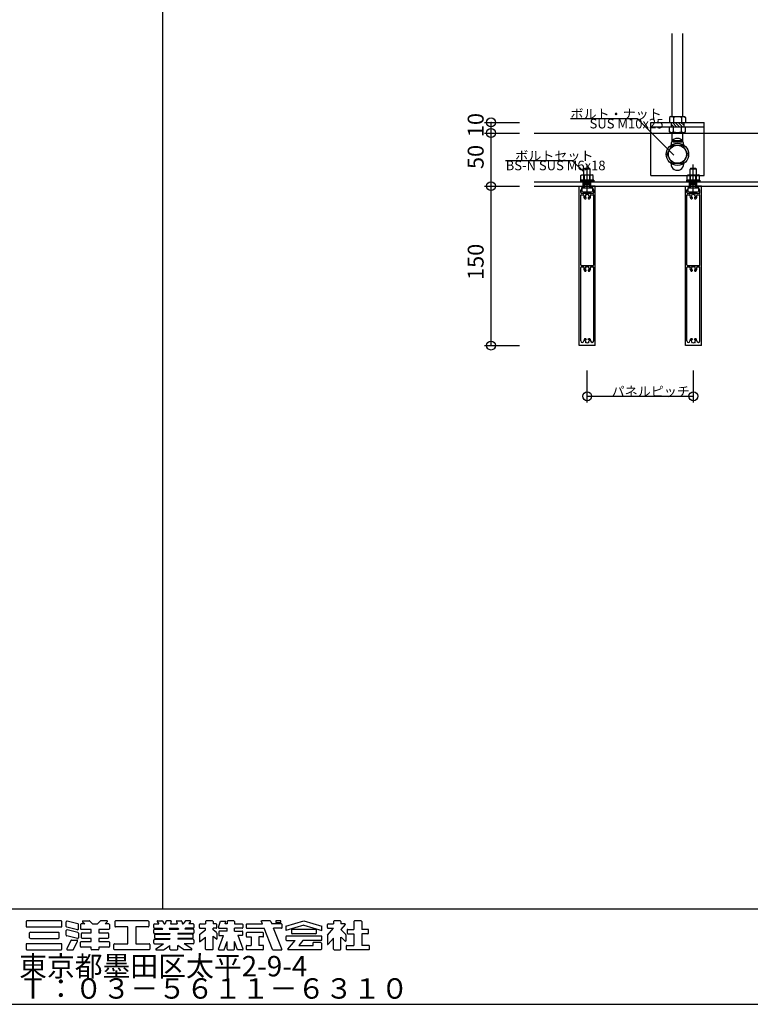
# Model space of a CAD drawing. Extents: x 60 to 2501, y 96 to 1686.
# Drawn here: x 1126 to 1814, y 96 to 1023 of the extents above; entities that cross this region are included whole.
import ezdxf

# ---------------------------------------------------------------- set-up
doc = ezdxf.new("R2010")
doc.units = 0
doc.header["$LTSCALE"] = 6
for name, pattern in [('CENTER', [23, 20, -1, 1, -1]), ('DASHED', [4, 2, -2]), ('PHANTOM2', [15, 10, -1, 1, -1, 1, -1])]:
    doc.linetypes.add(name, pattern=pattern)
for name, color, linetype in [('ストリンガー', 7, 'CONTINUOUS'), ('パネル', 7, 'CONTINUOUS'), ('レイヤ1', 7, 'CONTINUOUS'), ('レイヤ15', 7, 'CONTINUOUS'), ('レイヤ16', 7, 'CONTINUOUS'), ('取付金具', 7, 'CONTINUOUS'), ('固定アングル', 7, 'CONTINUOUS'), ('寸法', 7, 'CONTINUOUS'), ('部品名', 7, 'CONTINUOUS'), ('鉄骨下地', 7, 'CONTINUOUS')]:
    doc.layers.add(name, color=color, linetype=linetype)
doc.styles.get("Standard").update_dxf_attribs({"font": 'txt', "bigfont": 'bigfont'})
doc.dimstyles.new('M7DIMSTL', dxfattribs={"dimscale": 6, "dimtxt": 2.5, "dimasz": 2.5, "dimexe": 1.25, "dimexo": 0.625, "dimtad": 1, "dimdsep": 46, "dimtxsty": 'STANDARD', "dimcen": 2.5, "dimadec": 0, "dimazin": 0, "dimtfac": 1, "dimtmove": 0, "dimatfit": 3, "dimfxl": 1, "dimarcsym": 0})

# ---------------------------------------------------------------- blocks, each defined once
blk = doc.blocks.new('BK2')
at = {"layer": 'パネル', "color": 0, "linetype": 'CONTINUOUS'}
for p, q in [((1652.5, 716), (1652.5, 866)), ((1652.5, 866), (1656, 866)), ((1653.9, 859.9), (1653.9, 862.5)), ((1654.75, 862.5), (1653.9, 862.5)), ((1654.75, 864.5), (1654.75, 862.5)), ((1656.5, 864.5), (1654.75, 864.5)), ((1656.5, 865.5), (1656.5, 864.5)), ((1663.5, 865.5), (1663.5, 864.5)), ((1665.25, 864.5), (1663.5, 864.5)), ((1667.5, 866), (1664, 866)), ((1665.25, 864.5), (1665.25, 862.5)), ((1666.1, 862.5), (1665.25, 862.5)), ((1666.1, 859.9), (1666.1, 862.5)), ((1667.5, 716), (1667.5, 866)), ((1653.9, 791.9), (1653.9, 857.5)), ((1654.4, 859.4), (1665.6, 859.4)), ((1654.4, 858), (1656.44, 858)), ((1657.74, 854.1), (1658.67, 854.1)), ((1658.28, 856.4), (1658.19, 856.38)), ((1658.51, 855.53), (1658.43, 855.51)), ((1658.5, 857.26), (1658.44, 857.32)), ((1658.67, 854.1), (1659, 854.67)), ((1659.14, 857.9), (1659.08, 857.96)), ((1660.86, 857.9), (1660.92, 857.96)), ((1661, 854.67), (1661.33, 854.1)), ((1661.33, 854.1), (1662.26, 854.1)), ((1661.49, 855.53), (1661.57, 855.51)), ((1661.5, 857.26), (1661.56, 857.32)), ((1661.72, 856.4), (1661.81, 856.38)), ((1663.56, 858), (1665.6, 858)), ((1666.1, 791.9), (1666.1, 857.5)), ((1653.9, 720.34), (1653.9, 789.5)), ((1654.4, 791.4), (1665.6, 791.4)), ((1654.4, 790), (1656.44, 790)), ((1658.28, 788.4), (1658.19, 788.38)), ((1658.5, 789.26), (1658.44, 789.32)), ((1659.14, 789.9), (1659.08, 789.96)), ((1660.86, 789.9), (1660.92, 789.96)), ((1661.5, 789.26), (1661.56, 789.32)), ((1661.72, 788.4), (1661.81, 788.38)), ((1663.56, 790), (1665.6, 790)), ((1666.1, 720.44), (1666.1, 789.5)), ((1657.74, 786.1), (1658.67, 786.1)), ((1658.51, 787.53), (1658.43, 787.51)), ((1658.67, 786.1), (1659, 786.67)), ((1661, 786.67), (1661.33, 786.1)), ((1661.33, 786.1), (1662.26, 786.1)), ((1661.49, 787.53), (1661.57, 787.51)), ((1667.5, 716), (1652.5, 716)), ((1656.78, 720.4), (1656.78, 720.34)), ((1657.74, 722.7), (1658.67, 722.7)), ((1658.28, 720.4), (1658.19, 720.42)), ((1658.51, 721.27), (1658.43, 721.29)), ((1658.5, 719.54), (1658.44, 719.48)), ((1658.67, 722.7), (1659, 722.13)), ((1659.14, 718.9), (1659.08, 718.84)), ((1660.86, 718.9), (1660.92, 718.84)), ((1661, 722.13), (1661.33, 722.7)), ((1661.33, 722.7), (1662.26, 722.7)), ((1661.49, 721.27), (1661.57, 721.29)), ((1661.5, 719.54), (1661.56, 719.48)), ((1661.72, 720.4), (1661.81, 720.42))]:
    blk.add_line(p, q, dxfattribs=at)
for centre, radius, start, end in [((1656, 865.5), 0.5, 0, 90), ((1664, 865.5), 0.5, 90, 180), ((1654.4, 859.9), 0.5, -179.99996, -89.99998), ((1654.4, 857.5), 0.5, 89.99997, 180.00002), ((1656.44, 857.5), 0.5, -17.17549, 90), ((1660, 856.4), 3.22, 162.82451, 225.49381), ((1658.31, 855.95), 0.45, 105.00013, 285.00004), ((1660, 856.4), 1.72, 150.12168, 179.87797), ((1658.76, 857.64), 0.45, 45.00036, 225.00022), ((1660, 856.4), 1.72, -149.87888, -128.51963), ((1658.74, 854.82), 0.3, -29.99992, 51.48046), ((1660, 856.4), 1.72, 60.12111, 119.87853), ((1661.24, 857.64), 0.45, -44.9995, 135.00005), ((1661.26, 854.82), 0.3, 128.51953, 209.99992), ((1660, 856.4), 1.72, -51.48035, -30.12167), ((1660, 856.4), 1.72, 0.1217, 29.8789), ((1661.69, 855.95), 0.45, -104.99995, 74.99996), ((1660, 856.4), 3.22, -45.49381, 17.17549), ((1663.56, 857.5), 0.5, 90, 197.17549), ((1665.6, 859.9), 0.5, -89.99998, 0), ((1665.6, 857.5), 0.5, 0, 90.00004), ((1654.4, 791.9), 0.5, 180, 270.00002), ((1654.4, 789.5), 0.5, 89.99997, 180), ((1656.44, 789.5), 0.5, -17.17549, 90), ((1660, 788.4), 3.22, 162.82451, 225.49381), ((1658.31, 787.95), 0.45, 105.00013, 285.00004), ((1660, 788.4), 1.72, 150.12168, 179.87797), ((1658.76, 789.64), 0.45, 45.00036, 225.00022), ((1660, 788.4), 1.72, 60.12111, 119.87853), ((1661.24, 789.64), 0.45, -44.9995, 135.00005), ((1660, 788.4), 1.72, 0.1217, 29.8789), ((1661.69, 787.95), 0.45, -104.99995, 74.99996), ((1660, 788.4), 3.22, -45.49381, 17.17549), ((1663.56, 789.5), 0.5, 90, 197.17549), ((1665.6, 791.9), 0.5, -89.99998, 0.39696), ((1665.6, 789.5), 0.5, 0, 90.00004), ((1660, 788.4), 1.72, -149.87888, -128.51963), ((1658.74, 786.82), 0.3, -29.99992, 51.48046), ((1661.26, 786.82), 0.3, 128.51953, 209.99992), ((1660, 788.4), 1.72, -51.48035, -30.12162), ((1655.34, 720.34), 1.44, 180, 360), ((1660, 720.4), 3.22, 134.50619, 180), ((1658.31, 720.85), 0.45, 74.99996, 254.99987), ((1660, 720.4), 1.72, -179.87797, -150.12168), ((1658.76, 719.16), 0.45, 134.99978, 314.99964), ((1660, 720.4), 1.72, 128.51963, 149.87888), ((1658.74, 721.98), 0.3, -51.48046, 29.99992), ((1660, 720.4), 1.72, -119.87853, -60.12111), ((1661.24, 719.16), 0.45, -135.00005, 44.9995), ((1661.26, 721.98), 0.3, 150.00008, 231.48047), ((1660, 720.4), 1.72, 30.12167, 51.48035), ((1660, 720.4), 1.72, -29.8789, -0.1217), ((1661.69, 720.85), 0.45, -74.99996, 104.99995), ((1660, 720.4), 3.23, 0.68072, 45.48858), ((1664.66, 720.44), 1.44, 180, 360)]:
    blk.add_arc(centre, radius, start, end, dxfattribs=at)
blk = doc.blocks.new('BK3')
at = {"layer": 'ストリンガー', "color": 0, "linetype": 'CONTINUOUS'}
for p, q in [((1739, 924.5), (1741.5, 922)), ((1740.19, 926), (1744.19, 922)), ((1742.88, 926), (1746.88, 922)), ((1745.58, 926), (1749.58, 922)), ((1748.27, 926), (1751, 923.27)), ((1750.97, 926), (1751, 925.97))]:
    blk.add_line(p, q, dxfattribs=at)
blk = doc.blocks.new('BK4')
at = {"layer": 'パネル', "color": 0, "linetype": 'CONTINUOUS'}
for p, q in [((1752.5, 716), (1752.5, 866)), ((1752.5, 866), (1756, 866)), ((1753.9, 859.9), (1753.9, 862.5)), ((1754.75, 862.5), (1753.9, 862.5)), ((1754.75, 864.5), (1754.75, 862.5)), ((1756.5, 864.5), (1754.75, 864.5)), ((1756.5, 865.5), (1756.5, 864.5)), ((1763.5, 865.5), (1763.5, 864.5)), ((1765.25, 864.5), (1763.5, 864.5)), ((1767.5, 866), (1764, 866)), ((1765.25, 864.5), (1765.25, 862.5)), ((1766.1, 862.5), (1765.25, 862.5)), ((1766.1, 859.9), (1766.1, 862.5)), ((1767.5, 716), (1767.5, 866)), ((1753.9, 791.9), (1753.9, 857.5)), ((1754.4, 859.4), (1765.6, 859.4)), ((1754.4, 858), (1756.44, 858)), ((1757.74, 854.1), (1758.67, 854.1)), ((1758.28, 856.4), (1758.19, 856.38)), ((1758.51, 855.53), (1758.43, 855.51)), ((1758.5, 857.26), (1758.44, 857.32)), ((1758.67, 854.1), (1759, 854.67)), ((1759.14, 857.9), (1759.08, 857.96)), ((1760.86, 857.9), (1760.92, 857.96)), ((1761, 854.67), (1761.33, 854.1)), ((1761.33, 854.1), (1762.26, 854.1)), ((1761.49, 855.53), (1761.57, 855.51)), ((1761.5, 857.26), (1761.56, 857.32)), ((1761.72, 856.4), (1761.81, 856.38)), ((1763.56, 858), (1765.6, 858)), ((1766.1, 791.9), (1766.1, 857.5)), ((1753.9, 720.34), (1753.9, 789.5)), ((1754.4, 791.4), (1765.6, 791.4)), ((1754.4, 790), (1756.44, 790)), ((1758.28, 788.4), (1758.19, 788.38)), ((1758.5, 789.26), (1758.44, 789.32)), ((1759.14, 789.9), (1759.08, 789.96)), ((1760.86, 789.9), (1760.92, 789.96)), ((1761.5, 789.26), (1761.56, 789.32)), ((1761.72, 788.4), (1761.81, 788.38)), ((1763.56, 790), (1765.6, 790)), ((1766.1, 720.44), (1766.1, 789.5)), ((1757.74, 786.1), (1758.67, 786.1)), ((1758.51, 787.53), (1758.43, 787.51)), ((1758.67, 786.1), (1759, 786.67)), ((1761, 786.67), (1761.33, 786.1)), ((1761.33, 786.1), (1762.26, 786.1)), ((1761.49, 787.53), (1761.57, 787.51)), ((1767.5, 716), (1752.5, 716)), ((1756.78, 720.4), (1756.78, 720.34)), ((1757.74, 722.7), (1758.67, 722.7)), ((1758.28, 720.4), (1758.19, 720.42)), ((1758.51, 721.27), (1758.43, 721.29)), ((1758.5, 719.54), (1758.44, 719.48)), ((1758.67, 722.7), (1759, 722.13)), ((1759.14, 718.9), (1759.08, 718.84)), ((1760.86, 718.9), (1760.92, 718.84)), ((1761, 722.13), (1761.33, 722.7)), ((1761.33, 722.7), (1762.26, 722.7)), ((1761.49, 721.27), (1761.57, 721.29)), ((1761.5, 719.54), (1761.56, 719.48)), ((1761.72, 720.4), (1761.81, 720.42))]:
    blk.add_line(p, q, dxfattribs=at)
for centre, radius, start, end in [((1756, 865.5), 0.5, 0, 90), ((1764, 865.5), 0.5, 90, 180), ((1754.4, 859.9), 0.5, -179.99996, -89.99998), ((1754.4, 857.5), 0.5, 89.99997, 180.00002), ((1756.44, 857.5), 0.5, -17.17549, 90), ((1760, 856.4), 3.22, 162.82451, 225.49381), ((1758.31, 855.95), 0.45, 105.00013, 285.00004), ((1760, 856.4), 1.72, 150.12168, 179.87797), ((1758.76, 857.64), 0.45, 45.00036, 225.00022), ((1760, 856.4), 1.72, -149.87888, -128.51963), ((1758.74, 854.82), 0.3, -29.99992, 51.48046), ((1760, 856.4), 1.72, 60.12111, 119.87853), ((1761.24, 857.64), 0.45, -44.9995, 135.00005), ((1761.26, 854.82), 0.3, 128.51953, 209.99992), ((1760, 856.4), 1.72, -51.48035, -30.12167), ((1760, 856.4), 1.72, 0.1217, 29.8789), ((1761.69, 855.95), 0.45, -104.99995, 74.99996), ((1760, 856.4), 3.22, -45.49381, 17.17549), ((1763.56, 857.5), 0.5, 90, 197.17549), ((1765.6, 859.9), 0.5, -89.99998, 0), ((1765.6, 857.5), 0.5, 0, 90.00004), ((1754.4, 791.9), 0.5, 180, 270.00002), ((1754.4, 789.5), 0.5, 89.99997, 180), ((1756.44, 789.5), 0.5, -17.17549, 90), ((1760, 788.4), 3.22, 162.82451, 225.49381), ((1758.31, 787.95), 0.45, 105.00013, 285.00004), ((1760, 788.4), 1.72, 150.12168, 179.87797), ((1758.76, 789.64), 0.45, 45.00036, 225.00022), ((1760, 788.4), 1.72, 60.12111, 119.87853), ((1761.24, 789.64), 0.45, -44.9995, 135.00005), ((1760, 788.4), 1.72, 0.1217, 29.8789), ((1761.69, 787.95), 0.45, -104.99995, 74.99996), ((1760, 788.4), 3.22, -45.49381, 17.17549), ((1763.56, 789.5), 0.5, 90, 197.17549), ((1765.6, 791.9), 0.5, -89.99998, 0.39696), ((1765.6, 789.5), 0.5, 0, 90.00004), ((1760, 788.4), 1.72, -149.87888, -128.51963), ((1758.74, 786.82), 0.3, -29.99992, 51.48046), ((1761.26, 786.82), 0.3, 128.51953, 209.99992), ((1760, 788.4), 1.72, -51.48035, -30.12162), ((1755.34, 720.34), 1.44, 180, 360), ((1760, 720.4), 3.22, 134.50619, 180), ((1758.31, 720.85), 0.45, 74.99996, 254.99987), ((1760, 720.4), 1.72, -179.87797, -150.12168), ((1758.76, 719.16), 0.45, 134.99978, 314.99964), ((1760, 720.4), 1.72, 128.51963, 149.87888), ((1758.74, 721.98), 0.3, -51.48046, 29.99992), ((1760, 720.4), 1.72, -119.87853, -60.12111), ((1761.24, 719.16), 0.45, -135.00005, 44.9995), ((1761.26, 721.98), 0.3, 150.00008, 231.48047), ((1760, 720.4), 1.72, 30.12167, 51.48035), ((1760, 720.4), 1.72, -29.8789, -0.1217), ((1761.69, 720.85), 0.45, -74.99996, 104.99995), ((1760, 720.4), 3.23, 0.68072, 45.48858), ((1764.66, 720.44), 1.44, 180, 360)]:
    blk.add_arc(centre, radius, start, end, dxfattribs=at)
blk = doc.blocks.new('BK9')
at = {"layer": '固定アングル', "color": 0, "linetype": 'CONTINUOUS'}
for p, q in [((1657.35, 882.53), (1656.85, 882.03)), ((1656.85, 876.73), (1656.85, 882.03)), ((1662.85, 882.03), (1656.85, 882.03)), ((1662.35, 882.53), (1657.35, 882.53)), ((1662.35, 882.53), (1662.85, 882.03)), ((1653.6, 871.53), (1653.6, 870.03)), ((1666.1, 871.53), (1653.6, 871.53)), ((1654.1, 875.99), (1655.03, 876.53)), ((1654.1, 871.53), (1654.1, 875.99)), ((1654.1, 871.53), (1665.6, 871.53)), ((1655.03, 876.53), (1664.66, 876.53)), ((1656.97, 871.53), (1656.97, 875.99)), ((1662.72, 871.53), (1662.72, 875.99)), ((1665.6, 875.99), (1664.66, 876.53)), ((1665.6, 871.53), (1665.6, 875.99)), ((1666.1, 871.53), (1666.1, 870.03)), ((1666.1, 870.03), (1653.6, 870.03)), ((1654.85, 864.53), (1664.85, 864.53)), ((1654.85, 864.53), (1654.85, 860.85)), ((1656.85, 864.53), (1656.85, 866.03)), ((1659.85, 860.85), (1659.85, 864.53)), ((1664.85, 864.53), (1664.85, 860.85)), ((1657.35, 860.53), (1662.35, 860.53))]:
    blk.add_line(p, q, dxfattribs=at)
at = {"layer": '固定アングル', "color": 0, "linetype": 'DASHED'}
for p, q in [((1657.36, 864.53), (1657.36, 882.03)), ((1662.34, 864.53), (1662.34, 882.03)), ((1656.85, 866.03), (1656.85, 876.73)), ((1662.85, 866.03), (1662.85, 876.73))]:
    blk.add_line(p, q, dxfattribs=at)
at = {"layer": '固定アングル', "color": 0, "linetype": 'CENTER'}
blk.add_line((1659.85, 860.11), (1659.85, 886.35), dxfattribs=at)
at = {"layer": '固定アングル', "color": 0, "linetype": 'PHANTOM2'}
for p, q in [((1662.85, 876.73), (1662.85, 882.03)), ((1662.85, 864.53), (1662.85, 866.03))]:
    blk.add_line(p, q, dxfattribs=at)
at = {"layer": '固定アングル', "color": 0, "linetype": 'CONTINUOUS'}
for centre, radius, start, end in [((1655.53, 873.82), 2.6, 56.47058, 123.52942), ((1659.85, 866.66), 9.76, 72.86867, 107.13133), ((1664.16, 873.82), 2.6, 56.47058, 123.52942), ((1657.35, 870.29), 9.76, -104.84114, -75.15887), ((1662.35, 870.29), 9.76, -104.84113, -75.15887)]:
    blk.add_arc(centre, radius, start, end, dxfattribs=at)
blk = doc.blocks.new('BK10')
at = {"layer": '固定アングル', "color": 0, "linetype": 'CONTINUOUS'}
for p, q in [((1757.35, 882.53), (1756.85, 882.03)), ((1756.85, 876.73), (1756.85, 882.03)), ((1762.85, 882.03), (1756.85, 882.03)), ((1762.35, 882.53), (1757.35, 882.53)), ((1762.35, 882.53), (1762.85, 882.03)), ((1753.6, 871.53), (1753.6, 870.03)), ((1766.1, 871.53), (1753.6, 871.53)), ((1754.1, 875.99), (1755.03, 876.53)), ((1754.1, 871.53), (1754.1, 875.99)), ((1754.1, 871.53), (1765.6, 871.53)), ((1755.03, 876.53), (1764.66, 876.53)), ((1756.97, 871.53), (1756.97, 875.99)), ((1762.72, 871.53), (1762.72, 875.99)), ((1765.6, 875.99), (1764.66, 876.53)), ((1765.6, 871.53), (1765.6, 875.99)), ((1766.1, 871.53), (1766.1, 870.03)), ((1766.1, 870.03), (1753.6, 870.03)), ((1754.85, 864.53), (1764.85, 864.53)), ((1754.85, 864.53), (1754.85, 860.85)), ((1756.85, 864.53), (1756.85, 866.03)), ((1759.85, 860.85), (1759.85, 864.53)), ((1764.85, 864.53), (1764.85, 860.85)), ((1757.35, 860.53), (1762.35, 860.53))]:
    blk.add_line(p, q, dxfattribs=at)
at = {"layer": '固定アングル', "color": 0, "linetype": 'DASHED'}
for p, q in [((1757.36, 864.53), (1757.36, 882.03)), ((1762.34, 864.53), (1762.34, 882.03)), ((1756.85, 866.03), (1756.85, 876.73)), ((1762.85, 866.03), (1762.85, 876.73))]:
    blk.add_line(p, q, dxfattribs=at)
at = {"layer": '固定アングル', "color": 0, "linetype": 'CENTER'}
blk.add_line((1759.85, 860.11), (1759.85, 886.35), dxfattribs=at)
at = {"layer": '固定アングル', "color": 0, "linetype": 'PHANTOM2'}
for p, q in [((1762.85, 876.73), (1762.85, 882.03)), ((1762.85, 864.53), (1762.85, 866.03))]:
    blk.add_line(p, q, dxfattribs=at)
at = {"layer": '固定アングル', "color": 0, "linetype": 'CONTINUOUS'}
for centre, radius, start, end in [((1755.53, 873.82), 2.6, 56.47058, 123.52942), ((1759.85, 866.66), 9.76, 72.86867, 107.13133), ((1764.16, 873.82), 2.6, 56.47058, 123.52942), ((1757.35, 870.29), 9.76, -104.84114, -75.15887), ((1762.35, 870.29), 9.76, -104.84113, -75.15887)]:
    blk.add_arc(centre, radius, start, end, dxfattribs=at)
blk = doc.blocks.new('*D22')
at = {"layer": '寸法', "color": 0}
blk.add_line((1569.45, 716), (1569.45, 866), dxfattribs=at)
at = {"layer": '寸法'}
for p in [(1569.45, 866), (1569.45, 866), (1569.45, 716)]:
    blk.add_point(p, dxfattribs=at)
at = {"layer": '寸法', "color": 0, "insert": (1556.95, 794.75), "char_height": 15, "attachment_point": 5, "rotation": 90}
blk.add_mtext('150', dxfattribs=at)
blk = doc.blocks.new('*D23')
at = {"layer": '寸法', "color": 0}
blk.add_line((1569.45, 866), (1569.45, 916), dxfattribs=at)
at = {"layer": '寸法'}
for p in [(1569.45, 916), (1569.45, 916), (1569.45, 866)]:
    blk.add_point(p, dxfattribs=at)
at = {"layer": '寸法', "color": 0, "insert": (1556.95, 893.5), "char_height": 15, "attachment_point": 5, "rotation": 90}
blk.add_mtext('50', dxfattribs=at)
blk = doc.blocks.new('*D24')
at = {"layer": '寸法', "color": 0}
blk.add_line((1569.45, 916), (1569.45, 926), dxfattribs=at)
at = {"layer": '寸法'}
for p in [(1569.45, 926), (1569.45, 926), (1569.45, 916)]:
    blk.add_point(p, dxfattribs=at)
at = {"layer": '寸法', "color": 0, "insert": (1556.95, 923.5), "char_height": 15, "attachment_point": 5, "rotation": 90}
blk.add_mtext('10', dxfattribs=at)

msp = doc.modelspace()

# ---------------------------------------------------------------- linework, layer by layer
at = {"layer": 'ストリンガー', "color": 0, "linetype": 'CONTINUOUS'}
for p, q in [((1720, 926), (1770, 926)), ((1720, 916), (1720, 926)), ((1720, 922), (1770, 922)), ((1739, 926), (1739, 922)), ((1751, 926), (1751, 922)), ((1770, 916), (1770, 926)), ((1720, 876), (1720, 916)), ((1770, 876), (1770, 916)), ((1720, 876), (1770, 876))]:
    msp.add_line(p, q, dxfattribs=at)
at = {"layer": 'レイヤ1', "color": 0, "linetype": 'CONTINUOUS'}
for p, q in [((1260, 1596), (1260, 186)), ((60, 186), (2460, 186)), ((60, 96), (2460, 96))]:
    msp.add_line(p, q, dxfattribs=at)
at = {"layer": 'レイヤ15', "color": 0, "linetype": 'CONTINUOUS'}
for p, q in [((1131.767, 173.847), (1131.767, 169.409)), ((1164.811, 174.487), (1132.406, 174.487)), ((1132.406, 168.769), (1164.811, 168.769)), ((1165.451, 169.409), (1165.451, 173.847)), ((1169.565, 169.273), (1169.565, 173.674)), ((1180.152, 166.204), (1170.053, 168.651)), ((1180.453, 171.848), (1170.355, 174.295)), ((1180.942, 166.825), (1180.942, 171.226)), ((1182.931, 171.09), (1182.931, 167.028)), ((1187.045, 171.73), (1183.571, 171.73)), ((1184.99, 173.757), (1187.045, 171.73)), ((1185.289, 174.487), (1191.212, 174.487)), ((1191.661, 174.302), (1194.083, 171.914)), ((1194.532, 171.73), (1198.671, 171.73)), ((1201.542, 174.302), (1199.12, 171.914)), ((1207.914, 174.487), (1201.991, 174.487)), ((1208.213, 173.757), (1206.158, 171.73)), ((1209.632, 171.73), (1206.158, 171.73)), ((1210.272, 171.09), (1210.272, 167.028)), ((1215.293, 173.847), (1215.293, 169.409)), ((1246.632, 174.487), (1215.933, 174.487)), ((1227.588, 168.769), (1215.933, 168.769)), ((1227.588, 153.045), (1227.588, 168.769)), ((1246.632, 168.769), (1234.977, 168.769)), ((1234.977, 168.769), (1234.977, 153.045)), ((1247.272, 173.847), (1247.272, 169.409)), ((1251.858, 168.258), (1251.858, 171.09)), ((1252.498, 171.73), (1256.631, 171.73)), ((1252.498, 167.618), (1259.679, 167.618)), ((1255.091, 173.806), (1256.631, 171.73)), ((1255.433, 174.487), (1259.505, 174.487)), ((1259.679, 167.618), (1260.41, 166.633)), ((1260.019, 174.228), (1261.871, 171.73)), ((1261.871, 171.73), (1262.562, 171.73)), ((1263.174, 174.013), (1262.562, 171.73)), ((1267.986, 174.487), (1263.792, 174.487)), ((1266.701, 167.618), (1266.437, 166.633)), ((1266.701, 167.618), (1274.911, 167.618)), ((1268.398, 173.95), (1267.803, 171.73)), ((1267.803, 171.73), (1273.809, 171.73)), ((1273.214, 173.95), (1273.809, 171.73)), ((1273.626, 174.487), (1277.82, 174.487)), ((1274.911, 167.618), (1275.175, 166.633)), ((1278.438, 174.013), (1279.05, 171.73)), ((1279.05, 171.73), (1279.741, 171.73)), ((1281.594, 174.228), (1279.741, 171.73)), ((1281.933, 167.618), (1281.203, 166.633)), ((1289.114, 167.618), (1281.933, 167.618)), ((1286.179, 174.487), (1282.108, 174.487)), ((1286.522, 173.806), (1284.982, 171.73)), ((1289.114, 171.73), (1284.982, 171.73)), ((1289.754, 171.09), (1289.754, 168.258)), ((1294.883, 168.258), (1294.883, 171.09)), ((1295.522, 171.73), (1300.714, 171.73)), ((1295.522, 167.618), (1300.714, 167.618)), ((1300.714, 173.847), (1300.714, 171.73)), ((1300.714, 166.101), (1300.714, 167.618)), ((1307.077, 174.487), (1301.354, 174.487)), ((1307.717, 173.847), (1307.717, 171.73)), ((1310.542, 171.73), (1307.717, 171.73)), ((1307.717, 166.101), (1307.717, 167.618)), ((1310.542, 167.618), (1307.717, 167.618)), ((1311.182, 168.258), (1311.182, 171.09)), ((1312.921, 168.447), (1314.672, 174.108)), ((1313.532, 167.618), (1320.953, 167.618)), ((1314.672, 174.108), (1319.848, 174.108)), ((1319.113, 171.73), (1319.848, 174.108)), ((1320.953, 171.73), (1319.113, 171.73)), ((1320.953, 173.847), (1320.953, 171.73)), ((1320.953, 164.946), (1320.953, 167.618)), ((1327.316, 174.487), (1321.593, 174.487)), ((1327.956, 173.847), (1327.956, 171.73)), ((1327.956, 171.73), (1335.017, 171.73)), ((1327.956, 164.946), (1327.956, 167.618)), ((1335.017, 167.618), (1327.956, 167.618)), ((1335.657, 171.09), (1335.657, 168.258)), ((1339.02, 171.09), (1339.02, 168.258)), ((1339.66, 171.73), (1354.315, 171.73)), ((1339.66, 167.618), (1355.944, 167.618)), ((1354.315, 171.73), (1353.199, 174.549)), ((1361.433, 174.487), (1353.222, 174.487)), ((1363.857, 147.651), (1355.944, 167.618)), ((1362.035, 174.065), (1362.962, 171.73)), ((1372.065, 171.73), (1362.962, 171.73)), ((1372.065, 167.618), (1364.604, 167.618)), ((1372.669, 147.23), (1364.604, 167.618)), ((1366.907, 174.487), (1366.907, 173.059)), ((1371.581, 174.487), (1366.907, 174.487)), ((1366.907, 173.059), (1371.581, 173.059)), ((1371.581, 173.059), (1371.581, 174.487)), ((1372.705, 168.258), (1372.705, 171.09)), ((1376.244, 169.633), (1393.245, 174.487)), ((1393.245, 170.375), (1376.244, 165.521)), ((1376.244, 169.633), (1376.244, 165.521)), ((1393.245, 174.487), (1410.246, 169.633)), ((1393.245, 170.375), (1410.246, 165.521)), ((1410.246, 165.521), (1410.246, 169.633)), ((1415.37, 168.258), (1415.37, 171.09)), ((1415.475, 161.034), (1421.201, 167.618)), ((1416.01, 171.73), (1421.201, 171.73)), ((1416.01, 167.618), (1421.201, 167.618)), ((1421.201, 173.847), (1421.201, 171.73)), ((1427.564, 174.487), (1421.841, 174.487)), ((1432.199, 171.023), (1428.051, 166.254)), ((1428.204, 173.847), (1428.204, 171.73)), ((1431.878, 171.73), (1428.204, 171.73)), ((1440.39, 173.847), (1440.39, 166.516)), ((1447.139, 174.487), (1441.03, 174.487)), ((1447.779, 173.847), (1447.779, 166.516)), ((1135.088, 158.688), (1135.088, 163.126)), ((1135.727, 163.766), (1162.123, 163.766)), ((1135.727, 158.049), (1162.123, 158.049)), ((1162.762, 158.688), (1162.762, 163.126)), ((1169.565, 160.969), (1169.565, 165.371)), ((1180.152, 157.901), (1170.053, 160.348)), ((1180.453, 163.545), (1170.355, 165.992)), ((1180.942, 162.923), (1180.942, 158.522)), ((1192.907, 166.388), (1183.571, 166.388)), ((1183.916, 158.673), (1183.916, 162.735)), ((1184.556, 163.375), (1192.907, 163.375)), ((1192.907, 158.034), (1184.556, 158.034)), ((1192.907, 163.375), (1192.907, 166.388)), ((1192.907, 155.021), (1192.907, 158.034)), ((1200.296, 166.388), (1200.296, 163.375)), ((1209.632, 166.388), (1200.296, 166.388)), ((1200.296, 163.375), (1208.647, 163.375)), ((1200.296, 158.034), (1200.296, 155.021)), ((1208.647, 158.034), (1200.296, 158.034)), ((1209.286, 162.735), (1209.286, 158.673)), ((1251.858, 163.161), (1251.858, 165.994)), ((1252.498, 166.633), (1260.41, 166.633)), ((1252.498, 162.522), (1267.112, 162.522)), ((1252.843, 158.423), (1252.843, 161.379)), ((1253.483, 162.018), (1267.112, 162.018)), ((1253.483, 157.784), (1267.112, 157.784)), ((1266.437, 166.633), (1275.175, 166.633)), ((1267.112, 162.522), (1267.112, 162.018)), ((1267.112, 157.784), (1267.112, 157.157)), ((1274.5, 162.522), (1274.5, 162.018)), ((1289.114, 162.522), (1274.5, 162.522)), ((1288.129, 162.018), (1274.5, 162.018)), ((1274.5, 157.784), (1274.5, 157.157)), ((1288.129, 157.784), (1274.5, 157.784)), ((1289.114, 166.633), (1281.203, 166.633)), ((1288.769, 161.379), (1288.769, 158.423)), ((1289.754, 165.994), (1289.754, 163.161)), ((1294.883, 161.171), (1294.883, 154.662)), ((1294.931, 154.704), (1300.762, 159.325)), ((1295.125, 161.672), (1300.714, 166.101)), ((1300.714, 147.968), (1300.714, 159.274)), ((1310.94, 163.535), (1307.717, 166.101)), ((1307.717, 160.068), (1311.182, 157.31)), ((1307.717, 147.968), (1307.717, 160.068)), ((1311.182, 163.034), (1311.182, 157.31)), ((1312.945, 147.898), (1317.556, 160.807)), ((1313.252, 164.279), (1313.252, 160.807)), ((1313.252, 160.807), (1317.721, 160.807)), ((1320.953, 164.919), (1313.892, 164.919)), ((1327.956, 164.919), (1335.017, 164.919)), ((1335.017, 160.807), (1331.189, 160.807)), ((1335.964, 147.898), (1331.353, 160.807)), ((1335.657, 161.447), (1335.657, 164.279)), ((1339.02, 162.935), (1339.02, 160.103)), ((1354.679, 163.575), (1339.66, 163.575)), ((1339.66, 159.463), (1343.476, 159.463)), ((1343.476, 159.463), (1343.476, 151.433)), ((1354.679, 159.463), (1350.864, 159.463)), ((1350.864, 159.463), (1350.864, 151.433)), ((1355.319, 160.103), (1355.319, 162.935)), ((1376.244, 159.526), (1376.244, 156.694)), ((1409.607, 160.166), (1376.884, 160.166)), ((1381.502, 165.876), (1381.502, 163.044)), ((1404.349, 166.516), (1382.142, 166.516)), ((1404.349, 162.404), (1382.142, 162.404)), ((1404.988, 163.044), (1404.988, 165.876)), ((1410.246, 156.694), (1410.246, 159.526)), ((1415.37, 160.754), (1415.37, 152.814)), ((1416.118, 152.534), (1421.201, 158.378)), ((1421.201, 147.968), (1421.201, 158.378)), ((1432.739, 161.576), (1428.051, 166.254)), ((1428.204, 147.968), (1428.204, 159.24)), ((1432.138, 155.351), (1428.382, 159.064)), ((1432.865, 161.274), (1432.865, 155.654)), ((1433.924, 165.876), (1433.924, 163.044)), ((1434.564, 166.516), (1440.39, 166.516)), ((1434.564, 162.404), (1440.39, 162.404)), ((1440.39, 162.404), (1440.39, 151.433)), ((1453.605, 166.516), (1447.779, 166.516)), ((1453.605, 162.404), (1447.779, 162.404)), ((1447.779, 162.404), (1447.779, 151.433)), ((1454.245, 163.044), (1454.245, 165.876)), ((1131.767, 152.406), (1131.767, 147.968)), ((1164.811, 153.045), (1132.406, 153.045)), ((1165.451, 147.968), (1165.451, 152.406)), ((1173.887, 156.016), (1170.185, 148.243)), ((1174.465, 156.381), (1179.628, 156.381)), ((1176.504, 147.693), (1180.205, 155.466)), ((1182.931, 150.319), (1182.931, 154.381)), ((1183.571, 155.021), (1192.907, 155.021)), ((1192.907, 149.679), (1183.571, 149.679)), ((1192.907, 147.968), (1192.907, 149.679)), ((1200.296, 155.021), (1209.632, 155.021)), ((1200.296, 149.679), (1200.296, 147.968)), ((1209.632, 149.679), (1200.296, 149.679)), ((1210.272, 154.381), (1210.272, 150.319)), ((1214.44, 147.968), (1214.44, 152.406)), ((1215.08, 153.045), (1227.588, 153.045)), ((1234.977, 153.045), (1247.485, 153.045)), ((1248.124, 152.406), (1248.124, 147.968)), ((1251.858, 153.685), (1251.858, 156.517)), ((1252.498, 157.157), (1267.112, 157.157)), ((1252.498, 153.045), (1261.104, 153.045)), ((1253.966, 148.105), (1261.104, 153.045)), ((1261.627, 147.45), (1267.112, 151.433)), ((1267.112, 147.968), (1267.112, 151.433)), ((1289.114, 157.157), (1274.5, 157.157)), ((1274.5, 147.968), (1274.5, 151.433)), ((1279.985, 147.45), (1274.5, 151.433)), ((1289.114, 153.045), (1280.508, 153.045)), ((1287.646, 148.105), (1280.508, 153.045)), ((1289.754, 156.517), (1289.754, 153.685)), ((1318.121, 147.328), (1320.953, 155.257)), ((1320.953, 147.968), (1320.953, 155.257)), ((1330.788, 147.328), (1327.956, 155.257)), ((1327.956, 147.968), (1327.956, 155.257)), ((1339.02, 150.8), (1339.02, 147.968)), ((1339.66, 151.44), (1343.476, 151.44)), ((1354.679, 151.44), (1350.864, 151.44)), ((1355.319, 147.968), (1355.319, 150.8)), ((1376.884, 156.054), (1384.909, 156.054)), ((1378.22, 148.027), (1384.909, 156.054)), ((1392.297, 156.054), (1388.446, 151.433)), ((1388.446, 151.433), (1401.996, 151.433)), ((1409.607, 156.054), (1392.297, 156.054)), ((1409.088, 154.099), (1401.996, 154.099)), ((1401.996, 151.433), (1401.996, 154.094)), ((1409.728, 153.459), (1409.728, 147.968)), ((1433.156, 150.8), (1433.156, 147.968)), ((1433.796, 151.44), (1440.39, 151.44)), ((1454.373, 151.44), (1447.779, 151.44)), ((1455.013, 147.968), (1455.013, 150.8)), ((1132.406, 147.328), (1164.811, 147.328)), ((1170.762, 147.328), (1175.926, 147.328)), ((1199.656, 147.328), (1193.547, 147.328)), ((1247.485, 147.328), (1215.08, 147.328)), ((1254.209, 147.328), (1261.252, 147.328)), ((1267.752, 147.328), (1273.861, 147.328)), ((1287.404, 147.328), (1280.361, 147.328)), ((1307.077, 147.328), (1301.354, 147.328)), ((1313.347, 147.328), (1318.121, 147.328)), ((1321.593, 147.328), (1327.316, 147.328)), ((1335.562, 147.328), (1330.788, 147.328)), ((1354.679, 147.328), (1339.66, 147.328)), ((1364.458, 147.23), (1372.626, 147.23)), ((1409.088, 147.328), (1378.547, 147.328)), ((1421.841, 147.328), (1427.564, 147.328)), ((1454.373, 147.328), (1433.796, 147.328))]:
    msp.add_line(p, q, dxfattribs=at)
for centre, radius, start, end in [((1132.406, 173.847), 0.64, 90, 180), ((1132.406, 169.409), 0.64, 180, 270), ((1164.811, 173.847), 0.64, 0, 90), ((1164.811, 169.409), 0.64, -90, 0), ((1170.204, 173.674), 0.64, 76.378036, 180), ((1170.204, 169.273), 0.64, 180, 256.378036), ((1180.303, 166.825), 0.64, -103.621964, 0), ((1180.303, 171.226), 0.64, 0, 76.378036), ((1183.571, 171.09), 0.64, 90, 180), ((1183.571, 167.028), 0.64, 180, 270), ((1185.289, 174.06), 0.426, 90, 225.39505), ((1191.212, 173.847), 0.64, 45.39505, 90), ((1194.532, 172.369), 0.64, -134.60495, -90), ((1198.671, 172.369), 0.64, -90, -45.395065), ((1201.991, 173.847), 0.64, 90, 134.604935), ((1207.914, 174.06), 0.426, -45.395065, 90), ((1209.632, 171.09), 0.64, 0, 90), ((1209.632, 167.028), 0.64, -90, 0), ((1215.933, 173.847), 0.64, 90, 180), ((1215.933, 169.409), 0.64, 180, 270), ((1246.632, 173.847), 0.64, 0, 90), ((1246.632, 169.409), 0.64, -90, 0), ((1252.498, 171.09), 0.64, 90, 180), ((1252.498, 168.258), 0.64, 180, 270), ((1255.433, 174.06), 0.426, 90, 216.558258), ((1259.505, 173.847), 0.64, 36.558258, 90), ((1263.792, 173.847), 0.64, 90, 164.998917), ((1267.986, 174.06), 0.426, -15.001083, 90), ((1273.626, 174.06), 0.426, 90, 195.001068), ((1277.82, 173.847), 0.64, 15.001068, 90), ((1282.108, 173.847), 0.64, 90, 143.441727), ((1286.179, 174.06), 0.426, -36.558273, 90), ((1289.114, 171.09), 0.64, 0, 90), ((1289.114, 168.258), 0.64, -90, 0), ((1295.522, 171.09), 0.64, 90, 180), ((1295.522, 168.258), 0.64, 180, 270), ((1301.354, 173.847), 0.64, 90, 180), ((1307.077, 173.847), 0.64, 0, 90), ((1310.542, 171.09), 0.64, 0, 90), ((1310.542, 168.258), 0.64, -90, 0), ((1313.532, 168.258), 0.64, 162.819214, 270), ((1321.593, 173.847), 0.64, 90, 180), ((1327.316, 173.847), 0.64, 0, 90), ((1335.017, 171.09), 0.64, 0, 90), ((1335.017, 168.258), 0.64, -90, 0), ((1339.66, 171.09), 0.64, 90, 180), ((1339.66, 168.258), 0.64, 180, 270), ((1361.433, 173.847), 0.64, 19.962814, 90), ((1372.065, 171.09), 0.64, 0, 90), ((1372.065, 168.258), 0.64, -90, 0), ((1416.01, 171.09), 0.64, 90, 180), ((1416.01, 168.258), 0.64, 180, 270), ((1421.841, 173.847), 0.64, 90, 180), ((1427.564, 173.847), 0.64, 0, 90), ((1431.878, 171.303), 0.426, -41.015091, 90), ((1441.03, 173.847), 0.64, 90, 180), ((1447.139, 173.847), 0.64, 0, 90), ((1135.727, 163.126), 0.64, 90, 180), ((1135.727, 158.688), 0.64, 180, 270), ((1162.123, 163.126), 0.64, 0, 90), ((1162.123, 158.688), 0.64, -90, 0), ((1170.204, 165.371), 0.64, 76.378036, 180), ((1170.204, 160.969), 0.64, 180, 256.378036), ((1180.303, 158.522), 0.64, -103.621964, 0), ((1180.303, 162.923), 0.64, 0, 76.378036), ((1184.556, 162.735), 0.64, 90, 180), ((1184.556, 158.673), 0.64, 180, 270), ((1208.647, 162.735), 0.64, 0, 90), ((1208.647, 158.673), 0.64, -90, 0), ((1252.498, 165.994), 0.64, 90, 180), ((1252.498, 163.161), 0.64, 180, 270), ((1253.483, 161.379), 0.64, 90, 180), ((1253.483, 158.423), 0.64, 180, 270), ((1288.129, 161.379), 0.64, 0, 90), ((1288.129, 158.423), 0.64, -90, 0), ((1289.114, 165.994), 0.64, 0, 90), ((1289.114, 163.161), 0.64, -90, 0), ((1295.522, 161.171), 0.64, 128.395416, 180), ((1310.542, 163.034), 0.64, 0, 51.478348), ((1313.892, 164.279), 0.64, 90, 180), ((1335.017, 164.279), 0.64, 0, 90), ((1335.017, 161.447), 0.64, -90, 0), ((1339.66, 162.935), 0.64, 90, 180), ((1339.66, 160.103), 0.64, 180, 270), ((1354.679, 162.935), 0.64, 0, 90), ((1354.679, 160.103), 0.64, -90, 0), ((1376.884, 159.526), 0.64, 90, 180), ((1382.142, 165.876), 0.64, 90, 180), ((1382.142, 163.044), 0.64, 180, 270), ((1404.349, 165.876), 0.64, 0, 90), ((1404.349, 163.044), 0.64, -90, 0), ((1409.607, 159.526), 0.64, 0, 90), ((1415.796, 160.754), 0.426, 138.984909, 180), ((1432.438, 161.274), 0.426, 0, 45.06604), ((1434.564, 165.876), 0.64, 90, 180), ((1434.564, 163.044), 0.64, 180, 270), ((1453.605, 165.876), 0.64, 0, 90), ((1453.605, 163.044), 0.64, -90, 0), ((1132.406, 152.406), 0.64, 90, 180), ((1164.811, 152.406), 0.64, 0, 90), ((1174.465, 155.741), 0.64, 90, 154.532471), ((1179.628, 155.741), 0.64, -25.463348, 90), ((1183.571, 154.381), 0.64, 90, 180), ((1183.571, 150.319), 0.64, 180, 270), ((1209.632, 154.381), 0.64, 0, 90), ((1209.632, 150.319), 0.64, -90, 0), ((1215.08, 152.406), 0.64, 90, 180), ((1247.485, 152.406), 0.64, 0, 90), ((1252.498, 156.517), 0.64, 90, 180), ((1252.498, 153.685), 0.64, 180, 270), ((1289.114, 156.517), 0.64, 0, 90), ((1289.114, 153.685), 0.64, -90, 0), ((1339.66, 150.8), 0.64, 90, 180), ((1354.679, 150.8), 0.64, 0, 90), ((1376.884, 156.694), 0.64, 180, 270), ((1409.088, 153.459), 0.64, 0, 90), ((1409.607, 156.694), 0.64, -90, 0), ((1415.796, 152.814), 0.426, 180, 318.984909), ((1432.438, 155.654), 0.426, -134.665039, 0), ((1433.796, 150.8), 0.64, 90, 180), ((1454.373, 150.8), 0.64, 0, 90), ((1132.406, 147.968), 0.64, 180, 270), ((1164.811, 147.968), 0.64, -90, 0), ((1170.762, 147.968), 0.64, 154.532471, 270), ((1175.926, 147.968), 0.64, -90, -25.463348), ((1193.547, 147.968), 0.64, 180, 270), ((1199.656, 147.968), 0.64, -90, 0), ((1215.08, 147.968), 0.64, 180, 270), ((1247.485, 147.968), 0.64, -90, 0), ((1254.209, 147.755), 0.426, 124.688019, 270), ((1261.252, 147.968), 0.64, -90, -54.014893), ((1267.752, 147.968), 0.64, 180, 270), ((1273.861, 147.968), 0.64, -90, 0), ((1280.361, 147.968), 0.64, -125.985123, -90), ((1287.404, 147.755), 0.426, -90, 55.311966), ((1301.354, 147.968), 0.64, 180, 270), ((1307.077, 147.968), 0.64, -90, 0), ((1313.347, 147.755), 0.426, 160.345337, 270), ((1321.593, 147.968), 0.64, 180, 270), ((1327.316, 147.968), 0.64, -90, 0), ((1335.562, 147.755), 0.426, -90, 19.654648), ((1339.66, 147.968), 0.64, 180, 270), ((1354.679, 147.968), 0.64, -90, 0), ((1364.458, 147.869), 0.64, -160.037186, -90), ((1378.547, 147.755), 0.426, 140.194427, 270), ((1409.088, 147.968), 0.64, -90, 0), ((1421.841, 147.968), 0.64, 180, 270), ((1427.564, 147.968), 0.64, -90, 0), ((1433.796, 147.968), 0.64, 180, 270), ((1454.373, 147.968), 0.64, -90, 0)]:
    msp.add_arc(centre, radius, start, end, dxfattribs=at)
at = {"layer": '取付金具', "color": 0, "linetype": 'CONTINUOUS'}
for p, q in [((1610, 916), (2110, 916)), ((1739, 904.569), (1739, 905)), ((1751, 904.617), (1751, 905)), ((1739, 887), (1739, 887.447)), ((1751, 887), (1751, 887.4)), ((1610, 870), (2110, 870)), ((1610, 866), (2110, 866)), ((1656.346, 866), (1656.346, 870)), ((1663.346, 868.667), (1656.346, 868.667)), ((1663.346, 867.333), (1656.346, 867.333)), ((1663.346, 866), (1663.346, 870)), ((1756.346, 866), (1756.346, 870)), ((1763.346, 868.667), (1756.346, 868.667)), ((1763.346, 867.333), (1756.346, 867.333)), ((1763.346, 866), (1763.346, 870))]:
    msp.add_line(p, q, dxfattribs=at)
for centre, start, end in [((1745, 905), 0, 180.00002), ((1745, 887), 179.99996, 360)]:
    msp.add_arc(centre, 6, start, end, dxfattribs=at)
at = {"layer": '固定アングル', "color": 0, "linetype": 'CONTINUOUS'}
for p, q in [((1735.185, 896), (1740.093, 904.5)), ((1740.093, 904.5), (1749.907, 904.5)), ((1754.815, 896), (1749.907, 904.5)), ((1740.093, 887.5), (1735.185, 896)), ((1749.908, 887.5), (1754.815, 896)), ((1740.093, 887.5), (1749.907, 887.5))]:
    msp.add_line(p, q, dxfattribs=at)
for radius in [10.5, 8.5]:
    msp.add_circle((1745, 896), radius, dxfattribs=at)
at = {"layer": '寸法', "color": 0, "linetype": 'CONTINUOUS'}
for p, q in [((1563.447, 926), (1596.259, 926)), ((1563.447, 916), (1596.259, 916)), ((1563.447, 866), (1596.259, 866)), ((1563.447, 716), (1596.259, 716)), ((1660, 662.282), (1660, 692.66)), ((1760, 662.282), (1760, 692.66)), ((1660, 668.282), (1760, 668.282))]:
    msp.add_line(p, q, dxfattribs=at)
for centre in [(1569.447, 926), (1569.447, 916), (1569.447, 866), (1569.447, 716), (1660, 668.282), (1760, 668.282)]:
    msp.add_circle(centre, 4.2, dxfattribs=at)
at = {"layer": '部品名', "color": 0, "linetype": 'CONTINUOUS'}
for p, q in [((1707.214, 929.354), (1644.214, 929.354)), ((1741.498, 895.071), (1707.214, 929.354)), ((1646.24, 889.983), (1583.24, 889.983)), ((1656.846, 879.376), (1646.24, 889.983))]:
    msp.add_line(p, q, dxfattribs=at)
at = {"layer": '鉄骨下地', "color": 0, "linetype": 'CONTINUOUS'}
for p, q in [((1740, 931.5), (1740, 1009.676)), ((1750, 931.5), (1750, 1009.676)), ((1738.75, 931.5), (1737.5, 930.778)), ((1737.5, 930.778), (1737.5, 926)), ((1738.75, 931.5), (1751.25, 931.5)), ((1741.253, 930.778), (1741.253, 926)), ((1748.747, 930.778), (1748.747, 926)), ((1751.25, 931.5), (1752.5, 930.778)), ((1752.5, 930.778), (1752.5, 926)), ((1737.5, 926), (1752.5, 926)), ((1737.5, 922), (1752.5, 922)), ((1737.5, 917.222), (1737.5, 922)), ((1741.253, 917.222), (1741.253, 922)), ((1748.747, 917.222), (1748.747, 922)), ((1752.5, 917.222), (1752.5, 922)), ((1738.75, 916.5), (1737.5, 917.222)), ((1738.75, 916.5), (1751.25, 916.5)), ((1740, 908.546), (1740, 916.5)), ((1750, 908.546), (1740, 908.546)), ((1740, 908.546), (1741.2, 907.346)), ((1750, 908.546), (1748.8, 907.346)), ((1750, 908.546), (1750, 916.5)), ((1751.25, 916.5), (1752.5, 917.222)), ((1748.8, 907.346), (1741.2, 907.346))]:
    msp.add_line(p, q, dxfattribs=at)
for centre, radius, start, end in [((1739.376, 928.018), 3.338, 55.792482, 124.20759), ((1745, 918.907), 12.448, 72.481093, 107.518979), ((1750.624, 928.018), 3.338, 55.792482, 124.20759), ((1739.376, 919.982), 3.338, -124.20759, -55.792482), ((1745, 929.093), 12.448, -107.518979, -72.481093), ((1750.624, 919.982), 3.338, -124.20759, -55.792482)]:
    msp.add_arc(centre, radius, start, end, dxfattribs=at)

# ---------------------------------------------------------------- block references
at = {"layer": 'ストリンガー'}
msp.add_blockref('BK3', (0, 0), dxfattribs=at)
at = {"layer": 'パネル'}
for name in ['BK2', 'BK4']:
    msp.add_blockref(name, (0, 0), dxfattribs=at)
at = {"layer": '固定アングル'}
for name in ['BK9', 'BK10']:
    msp.add_blockref(name, (0, 0), dxfattribs=at)

# ---------------------------------------------------------------- texts
at = {"layer": 'レイヤ16', "color": 0, "linetype": 'CONTINUOUS'}
for s, p in [('東京都墨田区太平2-9-4', (1125.159, 122.293)), ('Ｔ：０３－５６１１－６３１０', (1125.159, 101.293))]:
    msp.add_text(s, height=19.2, dxfattribs=at).set_placement(p)
at = {"layer": '寸法', "color": 0, "linetype": 'CONTINUOUS'}
msp.add_text('パネルピッチ', height=9, dxfattribs=at).set_placement((1683, 668.282))
at = {"layer": '部品名', "color": 0, "linetype": 'CONTINUOUS'}
for s, p in [('ボルト・ナット', (1644.214, 929.354)), ('SUS M10x25', (1662.214, 920.354)), ('ボルトセット', (1592.24, 889.983)), ('BS-N SUS M6x18', (1583.24, 880.983))]:
    msp.add_text(s, height=9, dxfattribs=at).set_placement(p)

# ---------------------------------------------------------------- dimensions: what is measured, and where the dimension line sits
at = {"layer": '寸法'}
for base, p1, p2, picture, middle in [((1569.447, 926), (1569.447, 916), (1569.447, 926), '*D24', (1556.947, 923.5)), ((1569.447, 916), (1569.447, 866), (1569.447, 916), '*D23', (1556.947, 893.5)), ((1569.447, 866), (1569.447, 716), (1569.447, 866), '*D22', (1556.947, 794.75))]:
    dim = msp.add_linear_dim(base=base, p1=p1, p2=p2, angle=90, dimstyle='M7DIMSTL', dxfattribs=at)
    dim.commit()
    dim.dimension.update_dxf_attribs({"geometry": picture, "text_midpoint": middle})

doc.saveas('drawing.dxf')
